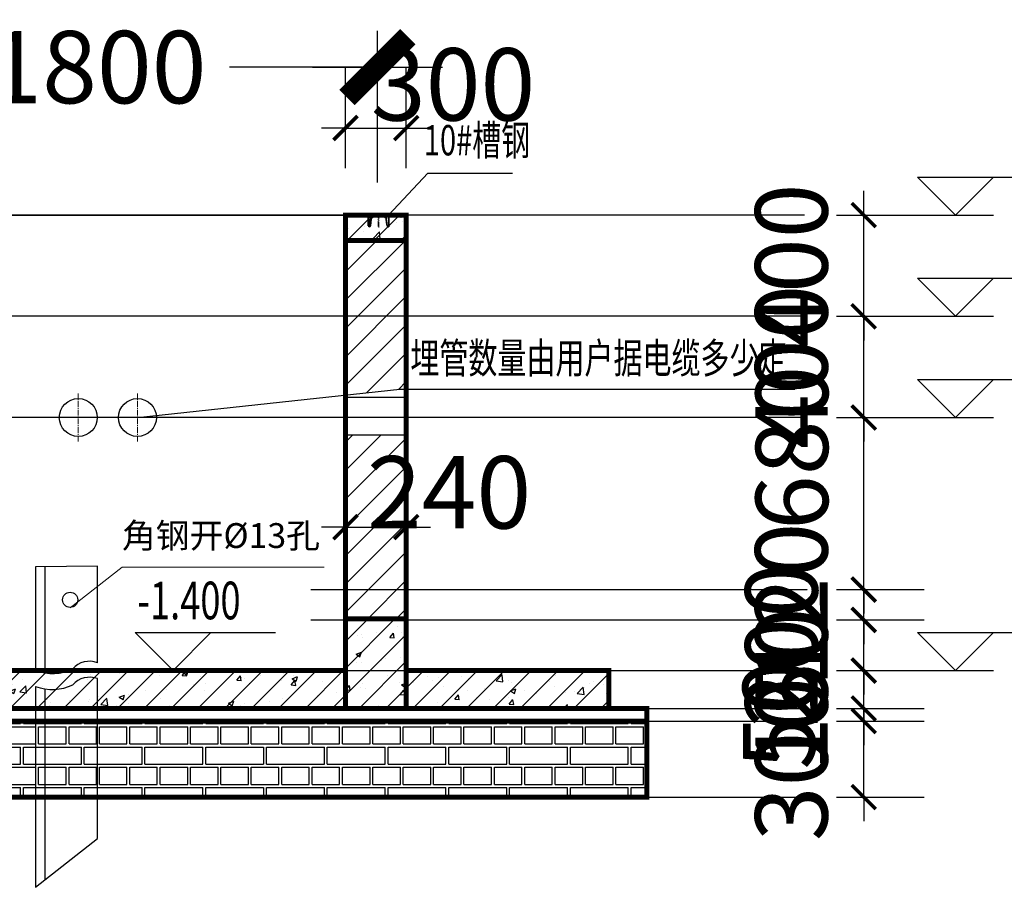
# Model space of a CAD drawing. Units: millimetres. Extents: x 154004 to 344786, y -265220 to -14660.
# Drawn here: x 289745 to 291786, y -214814 to -213013 of the extents above; entities that cross this region are included whole.
import ezdxf

# ---------------------------------------------------------------- set-up
doc = ezdxf.new("R2010")
doc.units = ezdxf.units.MM
doc.linetypes.add('DOTE', pattern=[2.42, 2, -0.2, 0.02, -0.2])
doc.linetypes.add('点画线', pattern=[18, 12, -2, 2, -2])
for name, color, linetype in [('DIM_ELEV', 3, 'Continuous'), ('DOTE', 8, 'DOTE'), ('PUB_DIM', 3, 'Continuous'), ('WALL', 9, 'Continuous'), ('填充', 201, 'Continuous'), ('尺寸标注', 6, 'Continuous'), ('标注', 7, 'Continuous'), ('看线', 130, 'Continuous')]:
    doc.layers.add(name, color=color, linetype=linetype)
doc.styles.add('_HZTXT', font='simplex.shx', dxfattribs={"width": 0.8, "bigfont": 'HZTXT.shx'})
doc.styles.add('_TCH_DIM', font='SIMPLEX', dxfattribs={"bigfont": 'GBCBIG'})
doc.styles.add('DIM_FONT', font='SIMPLEX', dxfattribs={"width": 0.8, "bigfont": 'HZTXT'})
doc.styles.add('hzdl-宋体', font='txt', dxfattribs={"width": 0.7, "height": 300})
doc.dimstyles.new('DIMN50', dxfattribs={"dimscale": 0.5, "dimtxt": 300, "dimasz": 100, "dimexe": 250, "dimexo": 300, "dimgap": 150, "dimtad": 1, "dimdec": 0, "dimzin": 0, "dimdsep": 46, "dimtxsty": 'DIM_FONT', "dimblk": 'ARCHTICK', "dimcen": 0.09, "dimclrd": 3, "dimclre": 3, "dimclrt": 7, "dimazin": 2, "dimtfac": 1, "dimtdec": 0, "dimtix": 1, "dimtmove": 2, "dimatfit": 3, "dimfxl": 1, "dimtolj": 1, "dimtzin": 0, "dimarcsym": 0})
doc.dimstyles.get("Standard").update_dxf_attribs({"dimtxt": 0.18, "dimasz": 0.18, "dimexe": 0.18, "dimexo": 0.0625, "dimgap": 0.09, "dimtad": 0, "dimtih": 1, "dimtoh": 1, "dimdec": 4, "dimzin": 0, "dimdsep": 46, "dimtxsty": 'Standard', "dimcen": 0.09, "dimadec": 0, "dimazin": 0, "dimtfac": 1, "dimtdec": 4, "dimtofl": 0, "dimtmove": 0, "dimatfit": 3, "dimfxl": 1, "dimtolj": 1, "dimtzin": 0, "dimarcsym": 0})

# ---------------------------------------------------------------- blocks, each defined once
blk = doc.blocks.new('_ARCHTICK')
at = {"color": 0, "linetype": 'ByBlock', "const_width": 0.15}
blk.add_lwpolyline([(-0.5, -0.5), (0.5, 0.5)], dxfattribs=at)
blk = doc.blocks.new('*D382')
at = {"layer": 'DEFPOINTS', "color": 0, "transparency": 16777216}
for p in [(291288.4, -213418.9), (291494.9, -213418.9), (291288.4, -213628.9)]:
    blk.add_point(p, dxfattribs=at)
at = {"layer": 'PUB_DIM', "color": 3, "lineweight": -2, "transparency": 16777216}
for p, q in [((291494.9, -213418.9), (291494.9, -213368.9)), ((291438.4, -213418.9), (291619.9, -213418.9)), ((291494.9, -213628.9), (291494.9, -213418.9)), ((291438.4, -213628.9), (291619.9, -213628.9)), ((291494.9, -213628.9), (291494.9, -213678.9))]:
    blk.add_line(p, q, dxfattribs=at)
at = {"layer": 'PUB_DIM', "color": 3, "lineweight": -2, "transparency": 16777216, "xscale": 50, "yscale": 50, "zscale": 50}
for p, rotation in [((291494.9, -213418.9), 270), ((291494.9, -213628.9), 90)]:
    blk.add_blockref('_ARCHTICK', p, dxfattribs=dict(at, rotation=rotation))
at = {"layer": 'PUB_DIM', "color": 7, "transparency": 16777216, "insert": (291344.9, -213523.9), "char_height": 150, "attachment_point": 5, "rotation": 90, "style": 'DIM_FONT'}
blk.add_mtext('\\A1;400', dxfattribs=at)
blk = doc.blocks.new('*D383')
at = {"layer": 'DEFPOINTS', "color": 0, "transparency": 16777216}
for p in [(291288.4, -213628.9), (291494.9, -213628.9), (291288.4, -213838.9)]:
    blk.add_point(p, dxfattribs=at)
at = {"layer": 'PUB_DIM', "color": 3, "lineweight": -2, "transparency": 16777216}
for p, q in [((291494.9, -213628.9), (291494.9, -213578.9)), ((291438.4, -213628.9), (291619.9, -213628.9)), ((291494.9, -213838.9), (291494.9, -213628.9)), ((291438.4, -213838.9), (291619.9, -213838.9)), ((291494.9, -213838.9), (291494.9, -213888.9))]:
    blk.add_line(p, q, dxfattribs=at)
at = {"layer": 'PUB_DIM', "color": 3, "lineweight": -2, "transparency": 16777216, "xscale": 50, "yscale": 50, "zscale": 50}
for p, rotation in [((291494.9, -213628.9), 270), ((291494.9, -213838.9), 90)]:
    blk.add_blockref('_ARCHTICK', p, dxfattribs=dict(at, rotation=rotation))
at = {"layer": 'PUB_DIM', "color": 7, "transparency": 16777216, "insert": (291344.9, -213733.9), "char_height": 150, "attachment_point": 5, "rotation": 90, "style": 'DIM_FONT'}
blk.add_mtext('\\A1;400', dxfattribs=at)
blk = doc.blocks.new('*D384')
at = {"layer": 'DEFPOINTS', "color": 0, "transparency": 16777216}
for p in [(291288.4, -213838.9), (291494.9, -213838.9), (291288.4, -214195.9)]:
    blk.add_point(p, dxfattribs=at)
at = {"layer": 'PUB_DIM', "color": 3, "lineweight": -2, "transparency": 16777216}
for p, q in [((291494.9, -213838.9), (291494.9, -213788.9)), ((291438.4, -213838.9), (291619.9, -213838.9)), ((291494.9, -214195.9), (291494.9, -213838.9)), ((291438.4, -214195.9), (291619.9, -214195.9)), ((291494.9, -214195.9), (291494.9, -214245.9))]:
    blk.add_line(p, q, dxfattribs=at)
at = {"layer": 'PUB_DIM', "color": 3, "lineweight": -2, "transparency": 16777216, "xscale": 50, "yscale": 50, "zscale": 50}
for p, rotation in [((291494.9, -213838.9), 270), ((291494.9, -214195.9), 90)]:
    blk.add_blockref('_ARCHTICK', p, dxfattribs=dict(at, rotation=rotation))
at = {"layer": 'PUB_DIM', "color": 7, "transparency": 16777216, "insert": (291345.9, -213901.9), "char_height": 150, "attachment_point": 5, "rotation": 90, "style": 'DIM_FONT'}
blk.add_mtext('\\A1;680', dxfattribs=at)
blk = doc.blocks.new('*D385')
at = {"layer": 'DEFPOINTS', "color": 0, "transparency": 16777216}
for p in [(291288.4, -214195.9), (291494.9, -214195.9), (291288.4, -214258.9)]:
    blk.add_point(p, dxfattribs=at)
at = {"layer": 'PUB_DIM', "color": 3, "lineweight": -2, "transparency": 16777216}
for p, q in [((291494.9, -214195.9), (291494.9, -214145.9)), ((291438.4, -214195.9), (291619.9, -214195.9)), ((291494.9, -214258.9), (291494.9, -214195.9)), ((291438.4, -214258.9), (291619.9, -214258.9)), ((291494.9, -214258.9), (291494.9, -214308.9))]:
    blk.add_line(p, q, dxfattribs=at)
at = {"layer": 'PUB_DIM', "color": 3, "lineweight": -2, "transparency": 16777216, "xscale": 50, "yscale": 50, "zscale": 50}
for p, rotation in [((291494.9, -214195.9), 270), ((291494.9, -214258.9), 90)]:
    blk.add_blockref('_ARCHTICK', p, dxfattribs=dict(at, rotation=rotation))
at = {"layer": 'PUB_DIM', "color": 7, "transparency": 16777216, "insert": (291344.9, -214227.4), "char_height": 150, "attachment_point": 5, "rotation": 90, "style": 'DIM_FONT'}
blk.add_mtext('\\A1;120', dxfattribs=at)
blk = doc.blocks.new('*D386')
at = {"layer": 'DEFPOINTS', "color": 0, "transparency": 16777216}
for p in [(291288.4, -214258.9), (291494.9, -214258.9), (291288.4, -214363.9)]:
    blk.add_point(p, dxfattribs=at)
at = {"layer": 'PUB_DIM', "color": 3, "lineweight": -2, "transparency": 16777216}
for p, q in [((291494.9, -214258.9), (291494.9, -214208.9)), ((291438.4, -214258.9), (291619.9, -214258.9)), ((291494.9, -214363.9), (291494.9, -214258.9)), ((291438.4, -214363.9), (291619.9, -214363.9)), ((291494.9, -214363.9), (291494.9, -214413.9))]:
    blk.add_line(p, q, dxfattribs=at)
at = {"layer": 'PUB_DIM', "color": 3, "lineweight": -2, "transparency": 16777216, "xscale": 50, "yscale": 50, "zscale": 50}
for p, rotation in [((291494.9, -214258.9), 270), ((291494.9, -214363.9), 90)]:
    blk.add_blockref('_ARCHTICK', p, dxfattribs=dict(at, rotation=rotation))
at = {"layer": 'PUB_DIM', "color": 7, "transparency": 16777216, "insert": (291324.2, -214311.4), "char_height": 150, "attachment_point": 5, "rotation": 90, "style": 'DIM_FONT'}
blk.add_mtext('\\A1;200', dxfattribs=at)
blk = doc.blocks.new('*D387')
at = {"layer": 'DEFPOINTS', "color": 0, "transparency": 16777216}
for p in [(291288.4, -214363.9), (291494.9, -214363.9), (291288.4, -214442.6)]:
    blk.add_point(p, dxfattribs=at)
at = {"layer": 'PUB_DIM', "color": 3, "lineweight": -2, "transparency": 16777216}
for p, q in [((291494.9, -214363.9), (291494.9, -214313.9)), ((291438.4, -214363.9), (291619.9, -214363.9)), ((291494.9, -214442.6), (291494.9, -214363.9)), ((291438.4, -214442.6), (291619.9, -214442.6)), ((291494.9, -214442.6), (291494.9, -214492.6))]:
    blk.add_line(p, q, dxfattribs=at)
at = {"layer": 'PUB_DIM', "color": 3, "lineweight": -2, "transparency": 16777216, "xscale": 50, "yscale": 50, "zscale": 50}
for p, rotation in [((291494.9, -214363.9), 270), ((291494.9, -214442.6), 90)]:
    blk.add_blockref('_ARCHTICK', p, dxfattribs=dict(at, rotation=rotation))
at = {"layer": 'PUB_DIM', "color": 7, "transparency": 16777216, "insert": (291344.9, -214403.3), "char_height": 150, "attachment_point": 5, "rotation": 90, "style": 'DIM_FONT'}
blk.add_mtext('\\A1;150', dxfattribs=at)
blk = doc.blocks.new('*D388')
at = {"layer": 'DEFPOINTS', "color": 0, "transparency": 16777216}
for p in [(291288.4, -214442.6), (291494.9, -214442.6), (291288.4, -214468.9)]:
    blk.add_point(p, dxfattribs=at)
at = {"layer": 'PUB_DIM', "color": 3, "lineweight": -2, "transparency": 16777216}
for p, q in [((291494.9, -214442.6), (291494.9, -214392.6)), ((291438.4, -214442.6), (291619.9, -214442.6)), ((291494.9, -214468.9), (291494.9, -214442.6)), ((291438.4, -214468.9), (291619.9, -214468.9)), ((291494.9, -214468.9), (291494.9, -214518.9))]:
    blk.add_line(p, q, dxfattribs=at)
at = {"layer": 'PUB_DIM', "color": 3, "lineweight": -2, "transparency": 16777216, "xscale": 50, "yscale": 50, "zscale": 50}
for p, rotation in [((291494.9, -214442.6), 270), ((291494.9, -214468.9), 90)]:
    blk.add_blockref('_ARCHTICK', p, dxfattribs=dict(at, rotation=rotation))
at = {"layer": 'PUB_DIM', "color": 7, "transparency": 16777216, "insert": (291319.3, -214455.8), "char_height": 150, "attachment_point": 5, "rotation": 90, "style": 'DIM_FONT'}
blk.add_mtext('\\A1;50', dxfattribs=at)
blk = doc.blocks.new('*D389')
at = {"layer": 'DEFPOINTS', "color": 0, "transparency": 16777216}
for p in [(291288.4, -214468.9), (291494.9, -214468.9), (291288.4, -214626.4)]:
    blk.add_point(p, dxfattribs=at)
at = {"layer": 'PUB_DIM', "color": 3, "lineweight": -2, "transparency": 16777216}
for p, q in [((291494.9, -214468.9), (291494.9, -214418.9)), ((291438.4, -214468.9), (291619.9, -214468.9)), ((291494.9, -214626.4), (291494.9, -214468.9)), ((291438.4, -214626.4), (291619.9, -214626.4)), ((291494.9, -214626.4), (291494.9, -214676.4))]:
    blk.add_line(p, q, dxfattribs=at)
at = {"layer": 'PUB_DIM', "color": 3, "lineweight": -2, "transparency": 16777216, "xscale": 50, "yscale": 50, "zscale": 50}
for p, rotation in [((291494.9, -214468.9), 270), ((291494.9, -214626.4), 90)]:
    blk.add_blockref('_ARCHTICK', p, dxfattribs=dict(at, rotation=rotation))
at = {"layer": 'PUB_DIM', "color": 7, "transparency": 16777216, "insert": (291344.9, -214547.6), "char_height": 150, "attachment_point": 5, "rotation": 90, "style": 'DIM_FONT'}
blk.add_mtext('\\A1;300', dxfattribs=at)
blk = doc.blocks.new('*D390')
at = {"layer": 'DEFPOINTS', "color": 0, "transparency": 16777216}
for p in [(290546.3, -214066.3), (290420.3, -214230.2), (290546.3, -214230.2)]:
    blk.add_point(p, dxfattribs=at)
at = {"layer": 'PUB_DIM', "color": 3, "lineweight": -2, "transparency": 16777216}
for p, q in [((290420.3, -214080.2), (290420.3, -213941.3)), ((290546.3, -214080.2), (290546.3, -213941.3)), ((290420.3, -214066.3), (290370.3, -214066.3)), ((290420.3, -214066.3), (290546.3, -214066.3)), ((290546.3, -214066.3), (290596.3, -214066.3))]:
    blk.add_line(p, q, dxfattribs=at)
at = {"layer": 'PUB_DIM', "color": 3, "lineweight": -2, "transparency": 16777216, "xscale": 50, "yscale": 50, "zscale": 50}
blk.add_blockref('_ARCHTICK', (290420.3, -214066.3), dxfattribs=at)
at = {"layer": 'PUB_DIM', "color": 3, "lineweight": -2, "transparency": 16777216, "xscale": 50, "yscale": 50, "zscale": 50, "rotation": 180}
blk.add_blockref('_ARCHTICK', (290546.3, -214066.3), dxfattribs=at)
at = {"layer": 'PUB_DIM', "color": 7, "transparency": 16777216, "insert": (290635, -213994.1), "char_height": 150, "attachment_point": 5, "style": 'DIM_FONT'}
blk.add_mtext('\\A1;240', dxfattribs=at)
blk = doc.blocks.new('*D393')
at = {"layer": 'DEFPOINTS', "color": 0, "transparency": 16777216}
for p in [(290546.3, -213238.3), (290420.3, -213471.4), (290546.3, -213471.4)]:
    blk.add_point(p, dxfattribs=at)
at = {"layer": 'PUB_DIM', "color": 3, "lineweight": -2, "transparency": 16777216}
for p, q in [((290420.3, -213321.4), (290420.3, -213113.3)), ((290546.3, -213321.4), (290546.3, -213113.3)), ((290420.3, -213238.3), (290370.3, -213238.3)), ((290420.3, -213238.3), (290546.3, -213238.3)), ((290546.3, -213238.3), (290596.3, -213238.3))]:
    blk.add_line(p, q, dxfattribs=at)
at = {"layer": 'PUB_DIM', "color": 3, "lineweight": -2, "transparency": 16777216, "xscale": 50, "yscale": 50, "zscale": 50}
blk.add_blockref('_ARCHTICK', (290420.3, -213238.3), dxfattribs=at)
at = {"layer": 'PUB_DIM', "color": 3, "lineweight": -2, "transparency": 16777216, "xscale": 50, "yscale": 50, "zscale": 50, "rotation": 180}
blk.add_blockref('_ARCHTICK', (290546.3, -213238.3), dxfattribs=at)
at = {"layer": 'PUB_DIM', "color": 7, "transparency": 16777216, "insert": (290643.5, -213147.8), "char_height": 150, "attachment_point": 5, "style": 'DIM_FONT'}
blk.add_mtext('\\A1;\\A1;300', dxfattribs=at)
blk = doc.blocks.new('_DIMX')
blk.add_line((-150, 0), (150, 0))
at = {"const_width": 50}
blk.add_lwpolyline([(-70, -70), (70, 70)], dxfattribs=at)
blk = doc.blocks.new('*D394')
at = {"color": 3, "lineweight": -2, "transparency": 16777216}
for p, q in [((289323.3, -213350.2), (289323.3, -213036.9)), ((290486.6, -213351.2), (290486.6, -213036.9)), ((289324.2, -213111.9), (289629.9, -213111.9)), ((290485.7, -213111.9), (290179.9, -213111.9))]:
    blk.add_line(p, q, dxfattribs=at)
at = {"layer": 'DEFPOINTS', "color": 0, "transparency": 16777216}
for p in [(289323.3, -213111.9), (289323.3, -213425.2), (290486.6, -213426.2)]:
    blk.add_point(p, dxfattribs=at)
at = {"color": 3, "lineweight": -2, "transparency": 16777216, "xscale": 0.8999999999999999, "yscale": 0.8999999999999999, "zscale": 0.8999999999999999, "rotation": 180}
blk.add_blockref('_DIMX', (289323.3, -213111.9), dxfattribs=at)
at = {"color": 3, "lineweight": -2, "transparency": 16777216, "xscale": 0.8999999999999999, "yscale": 0.8999999999999999, "zscale": 0.8999999999999999}
blk.add_blockref('_DIMX', (290486.6, -213111.9), dxfattribs=at)
at = {"color": 7, "transparency": 16777216, "insert": (289904.9, -213111.9), "char_height": 150, "attachment_point": 5, "style": '_HZTXT'}
blk.add_mtext('\\A1;1800', dxfattribs=at)

msp = doc.modelspace()

# ---------------------------------------------------------------- hatches: boundary and pattern name
at = {"layer": '填充'}
h = msp.add_hatch(dxfattribs=at)
h.set_pattern_fill('钢筋混凝土', color=0, scale=15.75, style=0)
h.set_pattern_definition([(45, (56079.74, -143833.01), (-27.8423295, 27.8423295), []), (50, (56079.74, -143833.01), (112.96848, -9.88346), [11.8125, -129.9375]), (355, (56079.74, -143833.01), (-21.853335, 118.47026), [9.45, -103.95]), (100.4514, (56089.16, -143833.83), (91.11523, 108.58673), [10.03908, -110.42988]), (46.1842, (56079.74, -143801.51), (168.090465, -26.069245), [17.71875, -194.90625]), (96.6356, (56093.75, -143803.68), (147.20938, 153.42356), [15.05862, -165.6448]), (351.1842, (56079.74, -143801.51), (147.20926, 153.42368), [14.175, -155.925]), (21, (56095.49, -143809.39), (94.01286, -63.412475), [11.8125, -129.9375]), (326, (56095.49, -143809.39), (38.322165, 114.21113), [9.45, -103.95]), (71.4514, (56103.33, -143814.67), (132.335064, 50.798553), [10.03908, -110.42988]), (37.5, (56079.74, -143833.01), (1.915177, 52.430782), [0, -102.69, 0, -105.525, 0, -104.34375]), (7.5, (56079.74, -143833.01), (41.433452, 62.119845), [0, -60.165, 0, -100.3275, 0, -39.76875]), (327.5, (56044.62, -143833.01), (84.077034, -3.552392), [0, -39.375, 0, -122.85, 0, -163.0125]), (317.5, (56028.87, -143833.01), (91.851822, 15.766535), [0, -51.1875, 0, -81.585, 0, -115.7625])])
h.paths.add_polyline_path([(290420.34322, -213418.88194), (290467.24493, -213418.88194), (290467.24493, -213440.92973), (290469.32572, -213440.92973), (290469.87805, -213440.45398, 0.1987053104), (290470.63653, -213439.03869), (290472.06422, -213424.76181), (290476.24338, -213420.97973), (290500.24648, -213420.97973), (290504.42564, -213424.76181), (290505.93081, -213439.81359), (290506.45916, -213440.31584, 0.1987053104), (290507.9429, -213440.92973), (290509.24493, -213440.92973), (290509.24493, -213418.88194), (290546.34322, -213418.88194), (290546.34322, -213471.38194), (290420.34322, -213471.38194)])
h.paths.add_polyline_path([(290470.60603, -213439.24229), (290470.58333, -213439.34273), (290470.55574, -213439.44193), (290470.52331, -213439.53966), (290470.48614, -213439.63568), (290470.4443, -213439.72977), (290470.3979, -213439.82169), (290470.34705, -213439.91123), (290470.29188, -213439.99817), (290470.23251, -213440.08229), (290470.16908, -213440.16341), (290470.06805, -213440.28032), (290470.03069, -213440.31584), (290470.50526, -213439.81821)], flags=17)
h.paths.add_polyline_path([(290507.73727, -213440.91964), (290507.63508, -213440.90705), (290507.53362, -213440.88946), (290507.43315, -213440.86692), (290507.3339, -213440.83949), (290507.23612, -213440.80722), (290507.14004, -213440.7702), (290507.04589, -213440.72851), (290506.95389, -213440.68226), (290506.86427, -213440.63155), (290506.77725, -213440.57651), (290506.65086, -213440.48762), (290506.61181, -213440.45398), (290507.15419, -213440.87667)], flags=17)
h = msp.add_hatch(dxfattribs=at)
h.set_pattern_fill('ANSI31', color=0, scale=26.25, style=0)
h.set_pattern_definition([(45, (57408.48, -141216.95), (-29.4664654, 29.4664654), [])])
h.paths.add_polyline_path([(290546.34322, -214195.88194), (290420.34322, -214195.88194), (290420.34322, -214256.45437), (290546.34322, -214256.45437)])
h.paths.add_polyline_path([(290546.34322, -213875.82937), (290420.34322, -213875.82937), (290420.34322, -214193.61246), (290420.34322, -214195.88194), (290546.34322, -214195.88194), (290546.34322, -214193.45437)])
h.paths.add_polyline_path([(290546.34322, -213628.88194), (290420.34322, -213628.88194), (290420.34322, -213792.32739), (290532.73215, -213780.19983), (290546.34322, -213780.19983)])
h.paths.add_polyline_path([(290546.34322, -213471.38194), (290420.34322, -213471.38194), (290420.34322, -213628.88194), (290546.34322, -213628.88194)])
h = msp.add_hatch(dxfattribs=at)
h.set_pattern_fill('钢筋混凝土', color=0, scale=15.75, style=0)
h.set_pattern_definition([(45, (57408.48, -141216.95), (-27.8423295, 27.8423295), []), (50, (57408.48, -141216.95), (112.96848, -9.88346), [11.8125, -129.9375]), (355, (57408.48, -141216.95), (-21.853335, 118.47026), [9.45, -103.95]), (100.4514, (57417.9, -141217.77), (91.11523, 108.58673), [10.03908, -110.42988]), (46.1842, (57408.48, -141185.45), (168.090465, -26.069245), [17.71875, -194.90625]), (96.6356, (57422.49, -141187.62), (147.20938, 153.42356), [15.05862, -165.6448]), (351.1842, (57408.48, -141185.45), (147.20926, 153.42368), [14.175, -155.925]), (21, (57424.23, -141193.32), (94.01286, -63.412475), [11.8125, -129.9375]), (326, (57424.23, -141193.32), (38.322165, 114.21113), [9.45, -103.95]), (71.4514, (57432.07, -141198.61), (132.335064, 50.798553), [10.03908, -110.42988]), (37.5, (57408.48, -141216.95), (1.915177, 52.430782), [0, -102.69, 0, -105.525, 0, -104.34375]), (7.5, (57408.48, -141216.95), (41.433452, 62.119845), [0, -60.165, 0, -100.3275, 0, -39.76875]), (327.5, (57373.36, -141216.95), (84.077034, -3.552392), [0, -39.375, 0, -122.85, 0, -163.0125]), (317.5, (57357.61, -141216.95), (91.851822, 15.766535), [0, -51.1875, 0, -81.585, 0, -115.7625])])
h.paths.add_polyline_path([(288845.20266, -214363.88194), (288845.20266, -214442.63194), (289265.20266, -214442.63194), (289265.20266, -214363.88194)])
h.paths.add_polyline_path([(289391.20266, -214256.45437), (289265.20266, -214256.45437), (289265.20266, -214363.88194), (289265.20266, -214442.63194), (289391.20266, -214442.63194)])
h.paths.add_polyline_path([(289391.20266, -214363.88194), (289391.20266, -214442.63194), (290420.34322, -214442.63194), (290420.34322, -214363.88194), (290348.34088, -214363.88194)])
h.paths.add_polyline_path([(290546.34322, -214258.88194), (290420.34322, -214258.88194), (290420.34322, -214363.88194), (290546.34322, -214363.88194)])
h.paths.add_polyline_path([(290546.34322, -214442.63194), (290546.34322, -214363.88194), (290420.34322, -214363.88194), (290420.34322, -214442.63194)])
h.paths.add_polyline_path([(290546.34322, -214363.88194), (290546.34322, -214442.63194), (290966.34322, -214442.63194), (290966.34322, -214363.88194)])
h = msp.add_hatch(dxfattribs=at)
h.set_pattern_fill('毛石', color=0, scale=15.75, style=0)
h.set_pattern_definition([(0, (57408.48, -141216.95), (0, 84.0105), [120.09375, -5.90625]), (0, (57408.48, -141181.51), (0, 84.0105), [120.09375, -5.90625]), (0, (57439.98, -141174.94), (0, 84.0105), [57.09375, -5.90625]), (0, (57439.98, -141139.51), (0, 84.0105), [57.09375, -5.90625]), (90, (57408.48, -141216.95), (-126, 8e-15), [35.4375, -48.573]), (90, (57402.58, -141216.95), (-126, 8e-15), [35.4375, -48.573]), (90, (57439.98, -141174.944), (-63, 4e-15), [35.4375, -48.573]), (90, (57434.075, -141174.944), (-63, 4e-15), [35.4375, -48.573])])
h.paths.add_polyline_path([(288766.66622, -214468.88194), (288766.66622, -214626.38194), (291044.87966, -214626.38194), (291044.87966, -214468.88194), (290348.34088, -214468.88194)])

# ---------------------------------------------------------------- linework, layer by layer
at = {"color": 0}
for p, q in [((290467.24493, -213428.12236), (290467.24493, -213418.35473)), ((290467.24493, -213418.35473), (290467.24493, -213418.35473)), ((290467.24493, -213418.35473), (290488.24493, -213418.35473)), ((290509.24493, -213418.35473), (290467.24493, -213418.35473)), ((290467.24493, -213418.35473), (290467.24493, -213440.92973)), ((290467.24493, -213440.92973), (290467.24493, -213428.12236)), ((290467.24493, -213428.12236), (290467.24493, -213428.12236)), ((290468.4961, -213430.22457), (290468.4961, -213420.45694)), ((290468.4961, -213420.45694), (290468.4961, -213420.45694)), ((290468.4961, -213420.45694), (290489.4961, -213420.45694)), ((290510.4961, -213420.45694), (290468.4961, -213420.45694)), ((290468.4961, -213420.45694), (290468.4961, -213443.03194)), ((290468.4961, -213443.03194), (290468.4961, -213430.22457)), ((290468.4961, -213430.22457), (290468.4961, -213430.22457)), ((290472.06422, -213424.76181), (290470.63653, -213439.03869)), ((290471.72817, -213428.12236), (290470.63653, -213439.03869)), ((290472.06422, -213424.76181), (290471.72817, -213428.12236)), ((290471.72817, -213428.12236), (290471.72817, -213428.12236)), ((290473.31539, -213426.86403), (290471.8877, -213441.1409)), ((290472.97933, -213430.22457), (290471.8877, -213441.1409)), ((290476.24338, -213420.97973), (290472.06422, -213424.76181)), ((290476.24338, -213420.97973), (290472.06422, -213424.76181)), ((290472.06422, -213424.76181), (290472.08973, -213424.55746)), ((290472.08973, -213424.55746), (290472.12522, -213424.35461)), ((290472.12522, -213424.35461), (290472.17062, -213424.15374)), ((290472.17062, -213424.15374), (290472.22581, -213423.95533)), ((290472.22581, -213423.95533), (290472.29065, -213423.75987)), ((290472.29065, -213423.75987), (290472.365, -213423.56782)), ((290472.365, -213423.56782), (290472.44868, -213423.37965)), ((290472.44868, -213423.37965), (290472.54148, -213423.19581)), ((290472.54148, -213423.19581), (290472.64318, -213423.01673)), ((290472.64318, -213423.01673), (290472.75353, -213422.84286)), ((290472.75353, -213422.84286), (290472.87227, -213422.6746)), ((290472.87227, -213422.6746), (290472.99912, -213422.51237)), ((290473.31539, -213426.86403), (290472.97933, -213430.22457)), ((290472.97933, -213430.22457), (290472.97933, -213430.22457)), ((290472.99912, -213422.51237), (290473.13377, -213422.35655)), ((290473.13377, -213422.35655), (290473.27589, -213422.20752)), ((290473.27589, -213422.20752), (290473.42515, -213422.06563)), ((290477.49454, -213423.08194), (290473.31539, -213426.86403)), ((290477.49454, -213423.08194), (290473.31539, -213426.86403)), ((290473.31539, -213426.86403), (290473.3409, -213426.65967)), ((290473.3409, -213426.65967), (290473.37639, -213426.45682)), ((290473.37639, -213426.45682), (290473.42179, -213426.25595)), ((290473.42179, -213426.25595), (290473.47698, -213426.05754)), ((290473.42515, -213422.06563), (290473.58119, -213421.93123)), ((290473.47698, -213426.05754), (290473.54182, -213425.86208)), ((290473.54182, -213425.86208), (290473.61617, -213425.67003)), ((290473.58119, -213421.93123), (290473.74362, -213421.80464)), ((290473.61617, -213425.67003), (290473.69985, -213425.48186)), ((290473.69985, -213425.48186), (290473.79265, -213425.29802)), ((290473.74362, -213421.80464), (290473.91207, -213421.68616)), ((290473.79265, -213425.29802), (290473.89434, -213425.11894)), ((290473.89434, -213425.11894), (290474.0047, -213424.94507)), ((290473.91207, -213421.68616), (290474.08612, -213421.57609)), ((290474.0047, -213424.94507), (290474.12344, -213424.77681)), ((290474.08612, -213421.57609), (290474.26535, -213421.47468)), ((290474.12344, -213424.77681), (290474.25029, -213424.61458)), ((290474.25029, -213424.61458), (290474.38494, -213424.45876)), ((290474.26535, -213421.47468), (290474.44935, -213421.38217)), ((290474.38494, -213424.45876), (290474.52706, -213424.30973)), ((290474.44935, -213421.38217), (290474.63765, -213421.2988)), ((290474.52706, -213424.30973), (290474.67632, -213424.16784)), ((290474.63765, -213421.2988), (290474.82982, -213421.22475)), ((290474.67632, -213424.16784), (290474.83236, -213424.03344)), ((290474.82982, -213421.22475), (290475.02538, -213421.16022)), ((290474.83236, -213424.03344), (290474.99479, -213423.90685)), ((290474.99479, -213423.90685), (290475.16324, -213423.78838)), ((290475.02538, -213421.16022), (290475.22387, -213421.10535)), ((290475.16324, -213423.78838), (290475.33729, -213423.6783)), ((290475.22387, -213421.10535), (290475.42482, -213421.06027)), ((290475.33729, -213423.6783), (290475.51652, -213423.57689)), ((290475.42482, -213421.06027), (290475.62773, -213421.0251)), ((290475.51652, -213423.57689), (290475.70051, -213423.48438)), ((290475.62773, -213421.0251), (290475.83212, -213420.99991)), ((290475.70051, -213423.48438), (290475.88882, -213423.40101)), ((290475.83212, -213420.99991), (290476.0375, -213420.98478)), ((290475.88882, -213423.40101), (290476.08099, -213423.32696)), ((290476.0375, -213420.98478), (290476.24338, -213420.97973)), ((290476.08099, -213423.32696), (290476.27655, -213423.26243)), ((290488.24493, -213420.97973), (290476.24338, -213420.97973)), ((290500.24648, -213420.97973), (290476.24338, -213420.97973)), ((290476.27655, -213423.26243), (290476.47504, -213423.20756)), ((290476.47504, -213423.20756), (290476.67599, -213423.16248)), ((290476.67599, -213423.16248), (290476.8789, -213423.12731)), ((290476.8789, -213423.12731), (290477.08329, -213423.10212)), ((290477.08329, -213423.10212), (290477.28867, -213423.08699)), ((290477.28867, -213423.08699), (290477.49454, -213423.08194)), ((290489.4961, -213423.08194), (290477.49454, -213423.08194)), ((290501.49765, -213423.08194), (290477.49454, -213423.08194)), ((290488.24493, -213418.35473), (290488.24493, -213418.35473)), ((290488.24493, -213418.35473), (290509.24493, -213418.35473)), ((290500.24648, -213420.97973), (290488.24493, -213420.97973)), ((290488.24493, -213420.97973), (290488.24493, -213420.97973)), ((290489.4961, -213420.45694), (290489.4961, -213420.45694)), ((290489.4961, -213420.45694), (290510.4961, -213420.45694)), ((290501.49765, -213423.08194), (290489.4961, -213423.08194)), ((290489.4961, -213423.08194), (290489.4961, -213423.08194)), ((290504.42564, -213424.76181), (290500.24648, -213420.97973)), ((290500.24648, -213420.97973), (290500.45236, -213420.98478)), ((290504.42564, -213424.76181), (290500.24648, -213420.97973)), ((290500.45236, -213420.98478), (290500.65774, -213420.99991)), ((290500.65774, -213420.99991), (290500.86213, -213421.0251)), ((290500.86213, -213421.0251), (290501.06504, -213421.06027)), ((290501.06504, -213421.06027), (290501.26598, -213421.10535)), ((290501.26598, -213421.10535), (290501.46447, -213421.16022)), ((290501.46447, -213421.16022), (290501.66004, -213421.22475)), ((290505.6768, -213426.86403), (290501.49765, -213423.08194)), ((290501.49765, -213423.08194), (290501.70352, -213423.08699)), ((290505.6768, -213426.86403), (290501.49765, -213423.08194)), ((290501.66004, -213421.22475), (290501.8522, -213421.2988)), ((290501.70352, -213423.08699), (290501.9089, -213423.10212)), ((290501.8522, -213421.2988), (290502.04051, -213421.38217)), ((290501.9089, -213423.10212), (290502.1133, -213423.12731)), ((290502.04051, -213421.38217), (290502.2245, -213421.47468)), ((290502.1133, -213423.12731), (290502.31621, -213423.16248)), ((290502.2245, -213421.47468), (290502.40374, -213421.57609)), ((290502.31621, -213423.16248), (290502.51715, -213423.20756)), ((290502.40374, -213421.57609), (290502.57779, -213421.68616)), ((290502.51715, -213423.20756), (290502.71564, -213423.26243)), ((290502.57779, -213421.68616), (290502.74623, -213421.80464)), ((290502.71564, -213423.26243), (290502.91121, -213423.32696)), ((290502.74623, -213421.80464), (290502.90867, -213421.93123)), ((290502.90867, -213421.93123), (290503.0647, -213422.06563)), ((290502.91121, -213423.32696), (290503.10337, -213423.40101)), ((290503.0647, -213422.06563), (290503.21396, -213422.20752)), ((290503.10337, -213423.40101), (290503.29168, -213423.48438)), ((290503.21396, -213422.20752), (290503.35609, -213422.35655)), ((290503.29168, -213423.48438), (290503.47567, -213423.57689)), ((290503.35609, -213422.35655), (290503.49073, -213422.51237)), ((290503.47567, -213423.57689), (290503.65491, -213423.6783)), ((290503.49073, -213422.51237), (290503.61758, -213422.6746)), ((290503.61758, -213422.6746), (290503.73633, -213422.84286)), ((290503.65491, -213423.6783), (290503.82896, -213423.78838)), ((290503.73633, -213422.84286), (290503.84668, -213423.01673)), ((290503.82896, -213423.78838), (290503.9974, -213423.90685)), ((290503.84668, -213423.01673), (290503.94838, -213423.19581)), ((290503.94838, -213423.19581), (290504.04118, -213423.37965)), ((290503.9974, -213423.90685), (290504.15984, -213424.03344)), ((290504.04118, -213423.37965), (290504.12485, -213423.56782)), ((290504.12485, -213423.56782), (290504.1992, -213423.75987)), ((290504.15984, -213424.03344), (290504.31587, -213424.16784)), ((290504.1992, -213423.75987), (290504.26405, -213423.95533)), ((290504.26405, -213423.95533), (290504.31924, -213424.15374)), ((290504.31587, -213424.16784), (290504.46513, -213424.30973)), ((290504.31924, -213424.15374), (290504.36463, -213424.35461)), ((290504.36463, -213424.35461), (290504.40013, -213424.55746)), ((290504.40013, -213424.55746), (290504.42564, -213424.76181)), ((290504.76169, -213428.12236), (290504.42564, -213424.76181)), ((290505.85332, -213439.03869), (290504.42564, -213424.76181)), ((290504.46513, -213424.30973), (290504.60725, -213424.45876)), ((290504.60725, -213424.45876), (290504.7419, -213424.61458)), ((290504.7419, -213424.61458), (290504.86875, -213424.77681)), ((290505.85332, -213439.03869), (290504.76169, -213428.12236)), ((290504.76169, -213428.12236), (290504.76169, -213428.12236)), ((290504.86875, -213424.77681), (290504.9875, -213424.94507)), ((290504.9875, -213424.94507), (290505.09785, -213425.11894)), ((290505.09785, -213425.11894), (290505.19955, -213425.29802)), ((290505.19955, -213425.29802), (290505.29234, -213425.48186)), ((290505.29234, -213425.48186), (290505.37602, -213425.67003)), ((290505.37602, -213425.67003), (290505.45037, -213425.86208)), ((290505.45037, -213425.86208), (290505.51522, -213426.05754)), ((290505.51522, -213426.05754), (290505.5704, -213426.25595)), ((290505.5704, -213426.25595), (290505.6158, -213426.45682)), ((290505.6158, -213426.45682), (290505.6513, -213426.65967)), ((290505.6513, -213426.65967), (290505.6768, -213426.86403)), ((290506.01286, -213430.22457), (290505.6768, -213426.86403)), ((290507.10449, -213441.1409), (290505.6768, -213426.86403)), ((290507.10449, -213441.1409), (290506.01286, -213430.22457)), ((290506.01286, -213430.22457), (290506.01286, -213430.22457)), ((290509.24493, -213418.35473), (290509.24493, -213418.35473)), ((290509.24493, -213418.35473), (290509.24493, -213428.12236)), ((290509.24493, -213418.35473), (290509.24493, -213440.92973)), ((290509.24493, -213428.12236), (290509.24493, -213428.12236)), ((290509.24493, -213428.12236), (290509.24493, -213440.92973)), ((290510.4961, -213420.45694), (290510.4961, -213420.45694)), ((290510.4961, -213420.45694), (290510.4961, -213430.22457)), ((290510.4961, -213420.45694), (290510.4961, -213443.03194)), ((290510.4961, -213430.22457), (290510.4961, -213430.22457)), ((290510.4961, -213430.22457), (290510.4961, -213443.03194)), ((290468.54695, -213440.92973), (290467.24493, -213440.92973)), ((290468.54695, -213440.92973), (290467.24493, -213440.92973)), ((290469.79812, -213443.03194), (290468.4961, -213443.03194)), ((290469.79812, -213443.03194), (290468.4961, -213443.03194)), ((290468.64989, -213440.92721), (290468.54695, -213440.92973)), ((290468.54695, -213440.92973), (290468.54695, -213440.92973)), ((290468.75258, -213440.91964), (290468.64989, -213440.92721)), ((290468.85478, -213440.90705), (290468.75258, -213440.91964)), ((290468.95623, -213440.88946), (290468.85478, -213440.90705)), ((290469.0567, -213440.86692), (290468.95623, -213440.88946)), ((290469.15595, -213440.83949), (290469.0567, -213440.86692)), ((290469.25373, -213440.80722), (290469.15595, -213440.83949)), ((290469.34982, -213440.7702), (290469.25373, -213440.80722)), ((290469.44397, -213440.72851), (290469.34982, -213440.7702)), ((290469.53596, -213440.68226), (290469.44397, -213440.72851)), ((290469.62558, -213440.63155), (290469.53596, -213440.68226)), ((290469.71261, -213440.57651), (290469.62558, -213440.63155)), ((290469.79683, -213440.51728), (290469.71261, -213440.57651)), ((290469.87805, -213440.45398), (290469.79683, -213440.51728)), ((290469.90106, -213443.02942), (290469.79812, -213443.03194)), ((290469.79812, -213443.03194), (290469.79812, -213443.03194)), ((290469.95606, -213440.38678), (290469.87805, -213440.45398)), ((290470.00375, -213443.02185), (290469.90106, -213443.02942)), ((290470.03069, -213440.31584), (290469.95606, -213440.38678)), ((290470.10595, -213443.00926), (290470.00375, -213443.02185)), ((290470.10176, -213440.24132), (290470.03069, -213440.31584)), ((290470.16908, -213440.16341), (290470.10176, -213440.24132)), ((290470.2074, -213442.99167), (290470.10595, -213443.00926)), ((290470.23251, -213440.08229), (290470.16908, -213440.16341)), ((290470.30787, -213442.96913), (290470.2074, -213442.99167)), ((290470.29188, -213439.99817), (290470.23251, -213440.08229)), ((290470.34705, -213439.91123), (290470.29188, -213439.99817)), ((290470.40712, -213442.9417), (290470.30787, -213442.96913)), ((290470.3979, -213439.82169), (290470.34705, -213439.91123)), ((290470.4443, -213439.72977), (290470.3979, -213439.82169)), ((290470.5049, -213442.90943), (290470.40712, -213442.9417)), ((290470.48614, -213439.63568), (290470.4443, -213439.72977)), ((290470.52331, -213439.53966), (290470.48614, -213439.63568)), ((290470.60098, -213442.87241), (290470.5049, -213442.90943)), ((290470.55574, -213439.44193), (290470.52331, -213439.53966)), ((290470.58333, -213439.34273), (290470.55574, -213439.44193)), ((290470.60603, -213439.24229), (290470.58333, -213439.34273)), ((290470.69514, -213442.83072), (290470.60098, -213442.87241)), ((290470.62378, -213439.14086), (290470.60603, -213439.24229)), ((290470.63653, -213439.03869), (290470.62378, -213439.14086)), ((290470.63653, -213439.03869), (290470.63653, -213439.03869)), ((290470.78713, -213442.78447), (290470.69514, -213442.83072)), ((290470.87675, -213442.73376), (290470.78713, -213442.78447)), ((290470.96378, -213442.67872), (290470.87675, -213442.73376)), ((290471.048, -213442.61949), (290470.96378, -213442.67872)), ((290471.12922, -213442.55619), (290471.048, -213442.61949)), ((290471.20723, -213442.48899), (290471.12922, -213442.55619)), ((290471.28186, -213442.41805), (290471.20723, -213442.48899)), ((290471.35293, -213442.34353), (290471.28186, -213442.41805)), ((290471.42025, -213442.26562), (290471.35293, -213442.34353)), ((290471.48367, -213442.18451), (290471.42025, -213442.26562)), ((290471.54305, -213442.10038), (290471.48367, -213442.18451)), ((290471.59822, -213442.01344), (290471.54305, -213442.10038)), ((290471.64907, -213441.9239), (290471.59822, -213442.01344)), ((290471.69547, -213441.83198), (290471.64907, -213441.9239)), ((290471.73731, -213441.73789), (290471.69547, -213441.83198)), ((290471.77448, -213441.64187), (290471.73731, -213441.73789)), ((290471.80691, -213441.54414), (290471.77448, -213441.64187)), ((290471.8345, -213441.44494), (290471.80691, -213441.54414)), ((290471.8572, -213441.3445), (290471.8345, -213441.44494)), ((290471.87495, -213441.24308), (290471.8572, -213441.3445)), ((290471.8877, -213441.1409), (290471.87495, -213441.24308)), ((290471.8877, -213441.1409), (290471.8877, -213441.1409)), ((290505.86608, -213439.14086), (290505.85332, -213439.03869)), ((290505.85332, -213439.03869), (290505.85332, -213439.03869)), ((290505.88383, -213439.24229), (290505.86608, -213439.14086)), ((290505.90652, -213439.34273), (290505.88383, -213439.24229)), ((290505.93412, -213439.44193), (290505.90652, -213439.34273)), ((290505.96654, -213439.53966), (290505.93412, -213439.44193)), ((290506.00372, -213439.63568), (290505.96654, -213439.53966)), ((290506.04555, -213439.72977), (290506.00372, -213439.63568)), ((290506.09195, -213439.82169), (290506.04555, -213439.72977)), ((290506.1428, -213439.91123), (290506.09195, -213439.82169)), ((290506.19798, -213439.99817), (290506.1428, -213439.91123)), ((290506.25735, -213440.08229), (290506.19798, -213439.99817)), ((290506.32077, -213440.16341), (290506.25735, -213440.08229)), ((290506.3881, -213440.24132), (290506.32077, -213440.16341)), ((290506.45916, -213440.31584), (290506.3881, -213440.24132)), ((290506.53379, -213440.38678), (290506.45916, -213440.31584)), ((290506.61181, -213440.45398), (290506.53379, -213440.38678)), ((290506.69303, -213440.51728), (290506.61181, -213440.45398)), ((290506.77725, -213440.57651), (290506.69303, -213440.51728)), ((290506.86427, -213440.63155), (290506.77725, -213440.57651)), ((290506.95389, -213440.68226), (290506.86427, -213440.63155)), ((290507.04589, -213440.72851), (290506.95389, -213440.68226)), ((290507.14004, -213440.7702), (290507.04589, -213440.72851)), ((290507.11725, -213441.24308), (290507.10449, -213441.1409)), ((290507.10449, -213441.1409), (290507.10449, -213441.1409)), ((290507.13499, -213441.3445), (290507.11725, -213441.24308)), ((290507.15769, -213441.44494), (290507.13499, -213441.3445)), ((290507.23612, -213440.80722), (290507.14004, -213440.7702)), ((290507.18529, -213441.54414), (290507.15769, -213441.44494)), ((290507.21771, -213441.64187), (290507.18529, -213441.54414)), ((290507.25489, -213441.73789), (290507.21771, -213441.64187)), ((290507.3339, -213440.83949), (290507.23612, -213440.80722)), ((290507.29672, -213441.83198), (290507.25489, -213441.73789)), ((290507.34312, -213441.9239), (290507.29672, -213441.83198)), ((290507.43315, -213440.86692), (290507.3339, -213440.83949)), ((290507.39397, -213442.01344), (290507.34312, -213441.9239)), ((290507.44915, -213442.10038), (290507.39397, -213442.01344)), ((290507.53362, -213440.88946), (290507.43315, -213440.86692)), ((290507.50852, -213442.18451), (290507.44915, -213442.10038)), ((290507.57194, -213442.26562), (290507.50852, -213442.18451)), ((290507.63508, -213440.90705), (290507.53362, -213440.88946)), ((290507.63927, -213442.34353), (290507.57194, -213442.26562)), ((290507.73727, -213440.91964), (290507.63508, -213440.90705)), ((290507.71033, -213442.41805), (290507.63927, -213442.34353)), ((290507.78496, -213442.48899), (290507.71033, -213442.41805)), ((290507.83996, -213440.92721), (290507.73727, -213440.91964)), ((290507.86298, -213442.55619), (290507.78496, -213442.48899)), ((290507.9429, -213440.92973), (290507.83996, -213440.92721)), ((290507.94419, -213442.61949), (290507.86298, -213442.55619)), ((290509.24493, -213440.92973), (290507.9429, -213440.92973)), ((290507.9429, -213440.92973), (290507.9429, -213440.92973)), ((290507.9429, -213440.92973), (290509.24493, -213440.92973)), ((290508.02842, -213442.67872), (290507.94419, -213442.61949)), ((290508.11544, -213442.73376), (290508.02842, -213442.67872)), ((290508.20506, -213442.78447), (290508.11544, -213442.73376)), ((290508.29706, -213442.83072), (290508.20506, -213442.78447)), ((290508.39121, -213442.87241), (290508.29706, -213442.83072)), ((290508.48729, -213442.90943), (290508.39121, -213442.87241)), ((290508.58507, -213442.9417), (290508.48729, -213442.90943)), ((290508.68432, -213442.96913), (290508.58507, -213442.9417)), ((290508.78479, -213442.99167), (290508.68432, -213442.96913)), ((290508.88625, -213443.00926), (290508.78479, -213442.99167)), ((290508.98844, -213443.02185), (290508.88625, -213443.00926)), ((290509.09113, -213443.02942), (290508.98844, -213443.02185)), ((290509.19407, -213443.03194), (290509.09113, -213443.02942)), ((290510.4961, -213443.03194), (290509.19407, -213443.03194)), ((290509.19407, -213443.03194), (290509.19407, -213443.03194)), ((290509.19407, -213443.03194), (290510.4961, -213443.03194)), ((290509.24493, -213440.92973), (290509.24493, -213440.92973)), ((290510.4961, -213443.03194), (290510.4961, -213443.03194))]:
    msp.add_line(p, q, dxfattribs=at)
at = {"color": 0, "linetype": '点画线', "lineweight": 18}
for p, q in [((290488.24493, -213442.50473), (290488.24493, -213416.77973)), ((290489.4961, -213444.60694), (290489.4961, -213418.88194)), ((289866.3107, -213888.75694), (289866.3107, -213789.00694)), ((289988.91146, -213888.75694), (289988.91146, -213789.00694)), ((289816.4357, -213838.88194), (289916.1857, -213838.88194)), ((289939.03646, -213838.88194), (290038.78646, -213838.88194))]:
    msp.add_line(p, q, dxfattribs=at)
at = {"color": 0, "lineweight": 15}
for p, q in [((289849.3285, -214233.49666), (289957.35296, -214149.14581)), ((289957.35296, -214149.14581), (290376.3933, -214149.14581))]:
    msp.add_line(p, q, dxfattribs=at)
at = {"color": 0, "linetype": 'Continuous', "lineweight": 25}
msp.add_line((290546.34322, -214363.88194), (290546.34322, -214442.63194), dxfattribs=at)
at = {"color": 0}
for centre in [(289866.3107, -213838.88194), (289988.91146, -213838.88194)]:
    msp.add_circle(centre, 39.375, dxfattribs=at)
for centre, radius, start, end in [((290476.24338, -213425.17973), 4.2, 90, 174.28940686), ((290477.49454, -213427.28194), 4.2, 90, 174.28940686), ((290500.24648, -213425.17973), 4.2, 5.71059314, 90), ((290501.49765, -213427.28194), 4.2, 5.71059314, 90), ((290468.54695, -213438.82973), 2.1, 270, 354.28940686), ((290469.79812, -213440.93194), 2.1, 270, 354.28940686), ((290507.9429, -213438.82973), 2.1, 185.71059314, 270), ((290509.19407, -213440.93194), 2.1, 185.71059314, 270)]:
    msp.add_arc(centre, radius, start, end, dxfattribs=at)
at = {"layer": 'DIM_ELEV', "color": 0}
for p, q in [((291685.32019, -213418.88194), (291606.57019, -213340.13194)), ((291606.57019, -213340.13194), (292126.05769, -213340.13194)), ((291685.32019, -213418.88194), (291764.07019, -213340.13194)), ((291501.57019, -213418.88194), (291764.07019, -213418.88194)), ((291685.32019, -213628.88194), (291606.57019, -213550.13194)), ((291606.57019, -213550.13194), (292126.05769, -213550.13194)), ((291685.32019, -213628.88194), (291764.07019, -213550.13194)), ((291501.57019, -213628.88194), (291764.07019, -213628.88194)), ((291685.32019, -213838.88194), (291606.57019, -213760.13194)), ((291606.57019, -213760.13194), (292126.05769, -213760.13194)), ((291685.32019, -213838.88194), (291764.07019, -213760.13194)), ((291501.57019, -213838.88194), (291764.07019, -213838.88194)), ((290062.64625, -214363.88194), (289983.89625, -214285.13194)), ((289983.89625, -214285.13194), (290274.9487, -214285.13194)), ((290062.64625, -214363.88194), (290141.39625, -214285.13194)), ((291685.32019, -214363.88194), (291606.57019, -214285.13194)), ((291606.57019, -214285.13194), (292126.05769, -214285.13194)), ((291685.32019, -214363.88194), (291764.07019, -214285.13194)), ((289878.89625, -214363.88194), (290141.39625, -214363.88194)), ((291501.57019, -214363.88194), (291764.07019, -214363.88194))]:
    msp.add_line(p, q, dxfattribs=at)
at = {"layer": 'DOTE', "color": 0}
for p, q in [((291372.20756, -213418.88194), (288973.63432, -213418.88194)), ((291372.20756, -213628.88194), (288973.63432, -213628.88194)), ((291372.20756, -213838.88194), (288973.63432, -213838.88194)), ((290348.34088, -214195.88194), (291378.21705, -214195.88194)), ((290348.34088, -214258.88194), (291378.21705, -214258.88194)), ((290348.34088, -214363.88194), (291378.21705, -214363.88194)), ((290348.34088, -214442.63194), (291378.21705, -214442.63194)), ((290348.34088, -214468.88194), (291378.21705, -214468.88194)), ((290348.34088, -214626.38194), (291378.21705, -214626.38194))]:
    msp.add_line(p, q, dxfattribs=at)
at = {"layer": 'WALL', "color": 0}
for p, q in [((290546.34322, -213797.07937), (290420.34322, -213797.07937)), ((290546.34322, -213875.82937), (290420.34322, -213875.82937))]:
    msp.add_line(p, q, dxfattribs=at)
at = {"layer": 'WALL', "color": 0, "const_width": 10.5}
for points in [[(290420.34322, -214193.61246), (290420.34322, -214193.61246), (290420.34322, -213418.88194), (290546.34322, -213418.88194), (290546.34322, -214193.45437), (290546.34322, -214193.45437), (290546.34322, -214256.45437)], [(290420.34322, -213471.38194), (290546.34322, -213471.38194)], [(290966.34322, -214442.63194), (290966.34322, -214363.88194), (290546.34322, -214363.88194), (290546.34322, -214256.45437), (290420.34322, -214256.45437), (290420.34322, -214193.45437)], [(290420.34322, -214256.45437), (290420.34322, -214363.88194)], [(289391.20266, -214363.88194), (290420.34322, -214363.88194)], [(290420.34322, -214363.88194), (290420.34322, -214442.63194)], [(290546.34322, -214442.63194), (290546.34322, -214363.88194)], [(288766.66622, -214468.88194), (291044.87966, -214468.88194)]]:
    msp.add_lwpolyline(points, dxfattribs=at)
msp.add_lwpolyline([(288766.66622, -214626.38194), (291044.87966, -214626.38194), (291044.87966, -214442.63194), (288766.66622, -214442.63194)], close=True, dxfattribs=at)
at = {"layer": '尺寸标注', "color": 0}
for p, q in [((290509.24493, -213418.88194), (290591.19896, -213331.66553)), ((290591.19896, -213331.66553), (290766.70439, -213331.66553)), ((289988.91146, -213838.88194), (290532.73215, -213780.19983)), ((290532.73215, -213780.19983), (291352.28849, -213780.19983))]:
    msp.add_line(p, q, dxfattribs=at)
at = {"layer": '标注', "color": 0}
for p, q in [((289905.77294, -214147.47606), (289777.70445, -214148.65724)), ((289777.70445, -214148.65724), (289777.70445, -214363.88194)), ((289796.888, -214148.48031), (289796.888, -214363.88194)), ((289905.77294, -214347.62168), (289905.77294, -214147.47606)), ((289905.77294, -214712.52512), (289905.77294, -214380.68351)), ((289777.70445, -214396.94377), (289777.70445, -214813.693)), ((289796.888, -214401.96537), (289796.888, -214798.53893)), ((289777.70445, -214813.693), (289905.77294, -214712.52512))]:
    msp.add_line(p, q, dxfattribs=at)
msp.add_circle((289849.3285, -214217.2364), 15.7169, dxfattribs=at)
for centre, radius, start, end in [((289889.57174, -214391.57967), 46.84852, 69.76808155, 138.1089111), ((289812.23865, -214271.10757), 98.99341, 249.58279571, 295.7135106), ((289812.23865, -214304.1694), 98.99341, 249.58279571, 295.7135106), ((289889.57174, -214424.6415), 46.84852, 69.76808155, 138.1089111)]:
    msp.add_arc(centre, radius, start, end, dxfattribs=at)
at = {"layer": '看线', "color": 0}
msp.add_line((289391.20266, -213418.88194), (290420.34322, -213418.88194), dxfattribs=at)

# ---------------------------------------------------------------- texts
at = {"color": 0, "lineweight": 15, "insert": (289956.67358, -214058.10556), "char_height": 51.45, "width": 675.6384988, "attachment_point": 1}
msp.add_mtext('{\\fSimSun|b0|i0|c134|p2;角钢开\\fISOCPEUR|b0|i0|c0|p34;%%C\\fSimSun|b0|i0|c134|p2;13孔}', dxfattribs=at)
at = {"layer": 'DIM_ELEV', "color": 0, "style": '_TCH_DIM', "width": 0.705882}
msp.add_text('-1.400', height=78.09375, dxfattribs=at).set_placement((289988.8237, -214257.56944))
at = {"layer": '尺寸标注', "color": 0, "style": 'hzdl-宋体', "width": 0.7}
for s, p in [('10#槽钢', (290582.8352, -213295.03832)), ('埋管数量由用户据电缆多少定', (290554.81639, -213747.12346))]:
    msp.add_text(s, height=63, dxfattribs=at).set_placement(p)

# ---------------------------------------------------------------- dimensions: what is measured, and where the dimension line sits
at = {"color": 0}
dim = msp.add_linear_dim(base=(289323.30096, -213111.90078), p1=(290486.56621, -213426.15078), p2=(289323.30096, -213425.17973), text='1800', dimstyle='Standard', override={"dimscale": 1.5, "dimtxt": 100, "dimasz": 0.6, "dimexe": 50, "dimexo": 50, "dimgap": 50, "dimtxsty": '_HZTXT', "dimblk": '_DIMX', "dimclrd": 3, "dimclre": 3, "dimclrt": 7, "dimldrblk": '_DIMX'}, dxfattribs=at)
dim.commit()
dim.dimension.update_dxf_attribs({"geometry": '*D394', "text_midpoint": (289904.93358, -213111.90078)})
at = {"layer": 'PUB_DIM', "color": 0}
dim = msp.add_linear_dim(base=(290546.34322, -213238.32504), p1=(290420.34322, -213471.38194), p2=(290546.34322, -213471.38194), angle=0, text='\\A1;300', dimstyle='DIMN50', override={"dimtxsty": 'DIM_FONT'}, dxfattribs=at)
dim.commit()
dim.dimension.update_dxf_attribs({"geometry": '*D393', "text_midpoint": (290643.46822, -213147.76254), "dimtype": 161})
for p1, p2, text, picture, middle in [((291288.44919, -213628.88194), (291288.44919, -213418.88194), '400', '*D382', (291344.91118, -213523.88194)), ((291288.44919, -213838.88194), (291288.44919, -213628.88194), '400', '*D383', (291344.91118, -213733.88194)), ((291288.44919, -214258.88194), (291288.44919, -214195.88194), '120', '*D385', (291344.91118, -214227.38194)), ((291288.44919, -214442.63194), (291288.44919, -214363.88194), '150', '*D387', (291344.91118, -214403.25694)), ((291288.44919, -214626.38194), (291288.44919, -214468.88194), '300', '*D389', (291344.91118, -214547.63194))]:
    dim = msp.add_aligned_dim(p1=p1, p2=p2, distance=-206.46199, text=text, dimstyle='DIMN50', dxfattribs=at)
    dim.commit()
    dim.dimension.update_dxf_attribs({"geometry": picture, "text_midpoint": middle})
for base, p1, p2, angle, text, picture, middle in [((291494.91118, -213838.88194), (291288.44919, -214195.88194), (291288.44919, -213838.88194), 90, '680', '*D384', (291345.94243, -213901.88194)), ((290546.34322, -214066.25117), (290420.34322, -214230.19852), (290546.34322, -214230.19852), 0, '240', '*D390', (290634.96854, -213994.06367)), ((291494.91118, -214258.88194), (291288.44919, -214363.88194), (291288.44919, -214258.88194), 90, '200', '*D386', (291324.15998, -214311.38194)), ((291494.91118, -214442.63194), (291288.44919, -214468.88194), (291288.44919, -214442.63194), 90, '50', '*D388', (291319.34971, -214455.75694))]:
    dim = msp.add_linear_dim(base=base, p1=p1, p2=p2, angle=angle, text=text, dimstyle='DIMN50', dxfattribs=at)
    dim.commit()
    dim.dimension.update_dxf_attribs({"geometry": picture, "text_midpoint": middle, "dimtype": 161})

doc.saveas('drawing.dxf')
